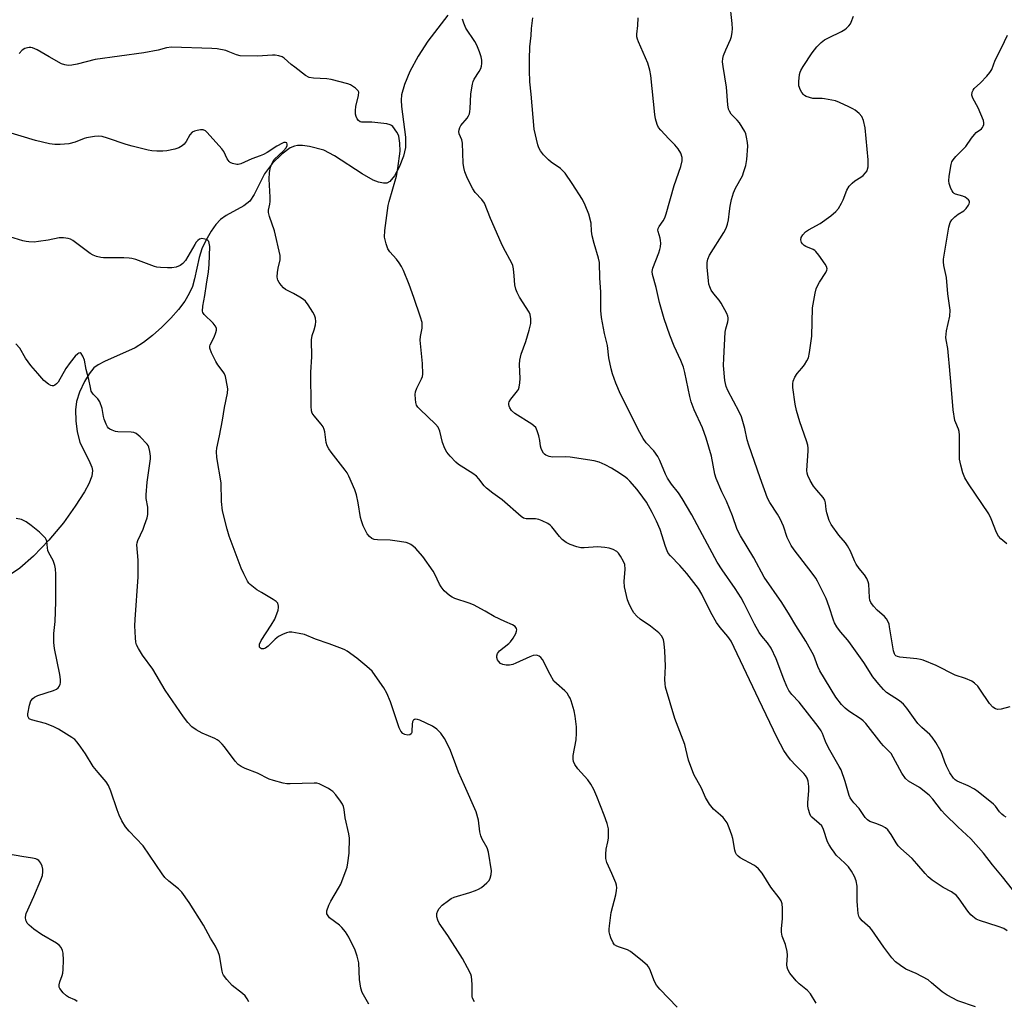
# Model space of a CAD drawing. Units: inches. Extents: x 1333762 to 1339761, y 521446 to 525446.
# Drawn here: x 1336207 to 1336529, y 522449 to 522769 of the extents above; entities that cross this region are included whole.
import ezdxf

# ---------------------------------------------------------------- set-up
doc = ezdxf.new("R2010")
doc.units = ezdxf.units.IN
doc.header["$MEASUREMENT"] = 0
doc.layers.add('HYDRO-Single Line Stream', color=4, linetype='Continuous')
doc.layers.add('Undefined', color=1, linetype='Continuous')

msp = doc.modelspace()

# ---------------------------------------------------------------- linework, layer by layer
at = {"layer": 'HYDRO-Single Line Stream'}
msp.add_lwpolyline([(1336347.09, 522770.96), (1336340.53, 522762.47), (1336337.38, 522757.53), (1336334.73, 522752.59), (1336332.91, 522748.35), (1336332, 522744.93), (1336331.89, 522743.17), (1336332.01, 522741.15), (1336333.31, 522731.1), (1336333.27, 522727.75), (1336332.58, 522724.92), (1336331.2, 522721.37), (1336329.67, 522718.51), (1336328.14, 522716.62), (1336327.22, 522716.16), (1336326.1, 522716.08), (1336324.52, 522716.41), (1336322.73, 522717.13), (1336319.09, 522719.18), (1336310.13, 522725.08), (1336306.67, 522726.86), (1336301.99, 522728.08), (1336299.66, 522728.39), (1336297.99, 522728.38), (1336297.02, 522728.18), (1336295.66, 522727.59), (1336292.86, 522725.6), (1336289.91, 522722.66), (1336287.21, 522719.16), (1336283.87, 522712.41), (1336282.47, 522710.29), (1336280.46, 522708.7), (1336274.7, 522705.54), (1336272.83, 522704.26), (1336271.31, 522702.61), (1336269.79, 522700.44), (1336268.04, 522697.38), (1336266.77, 522694.64), (1336265.91, 522691.87), (1336264.43, 522684.91), (1336263.71, 522682.38), (1336262.67, 522680.06), (1336261.21, 522677.65), (1336259.12, 522674.84), (1336256.7, 522672.07), (1336253.73, 522669.11), (1336250.68, 522666.43), (1336247.7, 522664.15), (1336244.98, 522662.4), (1336235.01, 522657.97), (1336232.94, 522656.84), (1336231.56, 522655.81), (1336229.98, 522653.94), (1336228.48, 522651.43), (1336226.89, 522647.96), (1336225.86, 522644.87), (1336225.52, 522642.13), (1336225.62, 522638.56), (1336226.12, 522634.94), (1336226.96, 522631.64), (1336230.26, 522624.99), (1336230.85, 522623.45), (1336231.09, 522622.38), (1336230.89, 522620.48), (1336229.9, 522617.97), (1336228.43, 522615.35), (1336225.39, 522610.68), (1336221.6, 522605.32), (1336216.84, 522599.62), (1336211.8, 522594.36), (1336207.4, 522590.49), (1336203.94, 522588.16)], dxfattribs=at)
at = {"layer": 'Undefined'}
for points, elevation in [([(1336529.36, 522509.3), (1336528.64, 522509.69), (1336527.99, 522510.18), (1336527.2, 522510.95), (1336525.86, 522512.83), (1336525.28, 522513.48), (1336520.21, 522517.54), (1336519, 522518.37), (1336516.97, 522519.49), (1336513.38, 522521.01), (1336512.73, 522521.44), (1336512.16, 522522), (1336511.03, 522523.73), (1336509.95, 522525.86), (1336509.36, 522527.22), (1336508.5, 522529.74), (1336508.04, 522530.83), (1336506.4, 522533.63), (1336505.26, 522535.34), (1336504.48, 522536.2), (1336501.87, 522538.53), (1336500.59, 522539.82), (1336499.66, 522540.99), (1336496.96, 522544.84), (1336495.87, 522546.16), (1336494.57, 522547.16), (1336490.37, 522549.94), (1336489.33, 522550.92), (1336487.79, 522552.64), (1336485.9, 522555.04), (1336482.89, 522559.74), (1336478.59, 522565.82), (1336477.69, 522566.97), (1336475.3, 522569.73), (1336474.13, 522571.39), (1336473.38, 522572.64), (1336473.01, 522573.48), (1336471.58, 522577.83), (1336470.59, 522580.58), (1336467.8, 522586.21), (1336467.21, 522587.23), (1336466.05, 522588.87), (1336460.19, 522596.43), (1336459.15, 522597.89), (1336457.86, 522600.46), (1336456.66, 522604.18), (1336455.64, 522606.57), (1336454.78, 522608.07), (1336452.2, 522611.95), (1336451.45, 522613.33), (1336449.02, 522619.95), (1336445.34, 522630.65), (1336444.86, 522632.38), (1336444.08, 522636.07), (1336442.96, 522639.92), (1336442.25, 522641.5), (1336438.52, 522648.45), (1336438.01, 522649.8), (1336437.54, 522651.77), (1336437.14, 522656.67), (1336437.17, 522658.98), (1336437.68, 522667.48), (1336437.85, 522668.55), (1336438.54, 522670.83), (1336438.66, 522671.66), (1336438.65, 522672.21), (1336438.52, 522672.76), (1336438.18, 522673.56), (1336436.32, 522676.99), (1336435.66, 522677.94), (1336433.9, 522680.03), (1336433.13, 522681.25), (1336432.61, 522682.28), (1336432.36, 522683.11), (1336432.19, 522684.28), (1336431.75, 522688.73), (1336431.75, 522690.2), (1336432.02, 522691.28), (1336432.58, 522692.58), (1336437.18, 522699.97), (1336437.94, 522701.46), (1336438.46, 522702.73), (1336438.77, 522704.1), (1336439.03, 522706.99), (1336439.27, 522708.6), (1336439.74, 522710.73), (1336440.35, 522712.92), (1336440.99, 522714.52), (1336443.26, 522718.49), (1336443.77, 522719.88), (1336444.37, 522721.87), (1336444.69, 522723.87), (1336445.03, 522728.19), (1336444.94, 522729.35), (1336444.65, 522731.08), (1336444.38, 522732.21), (1336444.04, 522733.01), (1336442.34, 522735.75), (1336441.6, 522736.64), (1336439.61, 522738.68), (1336439.01, 522739.58), (1336438.73, 522740.27), (1336438.51, 522741.64), (1336438.06, 522747.43), (1336436.97, 522754.13), (1336436.79, 522755.74), (1336436.84, 522756.77), (1336437.06, 522757.81), (1336437.82, 522759.66), (1336439.42, 522762.95), (1336439.74, 522764.02), (1336439.97, 522765.39), (1336440.02, 522766.51), (1336439.92, 522768.2), (1336439.17, 522775.19)], 402), ([(1336519.35, 522447.36), (1336513.66, 522449.36), (1336510.12, 522451.18), (1336508.47, 522452.3), (1336505.06, 522455.23), (1336503.87, 522456.13), (1336500.04, 522458.24), (1336496.58, 522459.71), (1336494.89, 522460.82), (1336493.28, 522462.05), (1336492.09, 522463.35), (1336489.4, 522466.89), (1336485.57, 522472.47), (1336484.97, 522473.11), (1336482.41, 522475.45), (1336481.52, 522476.51), (1336481.29, 522477), (1336481.1, 522477.81), (1336480.83, 522480.4), (1336480.76, 522481.85), (1336480.79, 522485.61), (1336480.73, 522486.75), (1336480.37, 522488.49), (1336479.88, 522489.87), (1336478.87, 522491.62), (1336477.89, 522493.04), (1336476.76, 522494.25), (1336473.91, 522496.88), (1336473.18, 522497.78), (1336472.37, 522498.99), (1336471.6, 522500.22), (1336471.09, 522501.25), (1336469.76, 522505.22), (1336469.16, 522506.44), (1336468.39, 522507.22), (1336465.97, 522509.21), (1336465.62, 522509.63), (1336465.25, 522510.37), (1336464.83, 522511.72), (1336464.63, 522512.84), (1336464.63, 522514.01), (1336464.96, 522517.85), (1336464.99, 522519.3), (1336464.8, 522520.99), (1336464.41, 522521.97), (1336463.85, 522522.87), (1336463.35, 522523.5), (1336460.73, 522526.08), (1336458.95, 522527.99), (1336457.75, 522529.55), (1336456.82, 522530.99), (1336454.58, 522535.09), (1336450.98, 522542.64), (1336448.69, 522547.68), (1336439.58, 522566.65), (1336438.56, 522568.17), (1336435.98, 522571.1), (1336434.8, 522572.75), (1336432.93, 522575.98), (1336430.06, 522582), (1336428.92, 522583.89), (1336425.1, 522588.72), (1336422.82, 522591.33), (1336419.76, 522594.55), (1336419.09, 522595.42), (1336418.69, 522596.18), (1336418.17, 522597.54), (1336416.43, 522603.12), (1336415.27, 522605.82), (1336413.81, 522608.69), (1336411.91, 522612.01), (1336410.79, 522613.66), (1336408.88, 522616.17), (1336406.57, 522618.83), (1336405.71, 522619.66), (1336404.78, 522620.39), (1336402.33, 522622.09), (1336400.57, 522623.16), (1336398.46, 522624.25), (1336396.55, 522625.09), (1336394.84, 522625.5), (1336386.99, 522626.74), (1336385.52, 522626.84), (1336381.32, 522626.73), (1336380.18, 522626.93), (1336379.12, 522627.32), (1336378.7, 522627.64), (1336378.36, 522628.05), (1336377.93, 522628.76), (1336377.59, 522629.52), (1336377.39, 522630.31), (1336377.13, 522632.2), (1336376.79, 522633.65), (1336376.3, 522635.34), (1336375.8, 522636.35), (1336375.21, 522636.93), (1336374.5, 522637.44), (1336369.02, 522640.94), (1336367.94, 522641.92), (1336367.29, 522642.84), (1336367.09, 522643.37), (1336367, 522643.9), (1336367.03, 522644.38), (1336367.17, 522644.79), (1336367.69, 522645.59), (1336369.88, 522648.31), (1336370.15, 522648.8), (1336370.4, 522649.59), (1336370.61, 522650.99), (1336370.71, 522652.4), (1336370.49, 522657), (1336370.59, 522658.4), (1336371.05, 522660.27), (1336372.58, 522664.49), (1336373.7, 522668.14), (1336374.16, 522670.28), (1336374.23, 522671.09), (1336374.19, 522671.9), (1336373.96, 522673.23), (1336373.66, 522673.98), (1336370.5, 522678.9), (1336369.73, 522680.41), (1336369.31, 522681.51), (1336368.97, 522682.94), (1336368.81, 522685.84), (1336368.56, 522688.15), (1336368.33, 522689.27), (1336368.02, 522690.05), (1336365.31, 522695.06), (1336364.52, 522696.67), (1336360.99, 522704.58), (1336359.06, 522709.61), (1336358.24, 522710.78), (1336356.02, 522713.09), (1336355.21, 522714.29), (1336353.48, 522717.67), (1336352.68, 522719.86), (1336352.3, 522721.26), (1336352.14, 522722.69), (1336351.85, 522729.13), (1336351.62, 522730.24), (1336350.85, 522732.25), (1336350.72, 522733.01), (1336350.76, 522733.51), (1336351.01, 522734.24), (1336351.39, 522734.93), (1336353.39, 522737.35), (1336353.82, 522738.03), (1336354.13, 522738.73), (1336354.33, 522739.49), (1336354.42, 522740.34), (1336354.56, 522745.23), (1336355.13, 522748.41), (1336355.37, 522749.24), (1336355.73, 522750.04), (1336357.31, 522752.54), (1336357.86, 522753.55), (1336358.14, 522754.33), (1336358.23, 522755.13), (1336358.2, 522756.21), (1336358.02, 522757.3), (1336357.47, 522758.95), (1336356.61, 522761.12), (1336355.91, 522762.38), (1336353.01, 522766.7), (1336352.28, 522768.29), (1336351.86, 522769.67)], 396), ([(1336529.76, 522472.22), (1336528.6, 522472.91), (1336526.76, 522473.59), (1336520.67, 522475.53), (1336519.63, 522476.01), (1336518.46, 522476.81), (1336517.84, 522477.41), (1336516.9, 522478.53), (1336514.07, 522482.63), (1336513.13, 522483.71), (1336511.56, 522484.94), (1336508.8, 522486.32), (1336507.83, 522486.91), (1336505.28, 522488.75), (1336503.95, 522489.82), (1336502.99, 522490.84), (1336500.27, 522494.06), (1336498.7, 522495.76), (1336494.99, 522499.05), (1336494.18, 522499.88), (1336493.52, 522500.84), (1336491.89, 522503.61), (1336490.73, 522505.14), (1336490, 522505.76), (1336488.78, 522506.44), (1336486.87, 522507.24), (1336484.86, 522507.87), (1336484.09, 522508.36), (1336483.38, 522509.17), (1336481.45, 522512.1), (1336479.69, 522513.9), (1336478.95, 522514.79), (1336478.48, 522515.51), (1336478.14, 522516.32), (1336476.83, 522520.92), (1336475.48, 522524.65), (1336474.91, 522525.78), (1336471.38, 522531.86), (1336470.42, 522533.96), (1336469.47, 522536.52), (1336469.04, 522537.43), (1336468.06, 522538.86), (1336461.82, 522546.74), (1336459.41, 522549.3), (1336458.44, 522550.58), (1336457.81, 522551.86), (1336456.8, 522554.26), (1336454.26, 522560.95), (1336452.64, 522564.35), (1336451.44, 522566.16), (1336449.59, 522568.32), (1336448.79, 522569.46), (1336447.19, 522572.25), (1336443.87, 522579), (1336442.88, 522580.8), (1336440.93, 522583.91), (1336436.64, 522589.99), (1336435.08, 522592.42), (1336430.2, 522601.36), (1336426.77, 522607.9), (1336423.62, 522613.21), (1336422.38, 522615.06), (1336420.08, 522617.91), (1336418.78, 522619.85), (1336418.13, 522621.14), (1336416.31, 522625.64), (1336415.65, 522626.9), (1336414.31, 522628.75), (1336411.83, 522631.4), (1336410.9, 522632.76), (1336409.82, 522634.72), (1336403.45, 522647.29), (1336401.94, 522650.88), (1336400.88, 522653.9), (1336400.4, 522655.56), (1336399.66, 522659.16), (1336399.2, 522663.1), (1336398.28, 522667.01), (1336397.3, 522672.26), (1336397.02, 522674.59), (1336397.08, 522680.67), (1336396.7, 522685.15), (1336396.59, 522690.26), (1336396.31, 522691.67), (1336394.89, 522696.39), (1336394.24, 522698.98), (1336393.99, 522700.43), (1336393.85, 522703.02), (1336393.13, 522706.02), (1336391.94, 522708.96), (1336391.06, 522710.77), (1336387.65, 522716.05), (1336385.42, 522719.34), (1336384.7, 522720.15), (1336383.92, 522720.85), (1336380.82, 522723.01), (1336379.92, 522723.73), (1336378.38, 522725.37), (1336377.32, 522726.68), (1336376.82, 522727.63), (1336376.46, 522728.65), (1336375.25, 522733.69), (1336374.32, 522745.14), (1336373.9, 522749.2), (1336373.75, 522752.82), (1336373.73, 522756.58), (1336373.89, 522760.58), (1336374.34, 522764.26), (1336374.47, 522766.54), (1336374.84, 522770.11)], 398), ([(1336531.42, 522485.64), (1336528.23, 522489.79), (1336524.89, 522493.73), (1336521.94, 522497.48), (1336517.88, 522502.13), (1336513.59, 522506.08), (1336509.45, 522510.13), (1336508.29, 522511.47), (1336505.47, 522515.11), (1336504.21, 522516.42), (1336501.08, 522518.9), (1336497.55, 522521.03), (1336496.47, 522521.92), (1336495.37, 522523.57), (1336491.79, 522529.99), (1336491.09, 522530.83), (1336489.31, 522532.54), (1336488.55, 522533.37), (1336483.56, 522539.83), (1336482.75, 522540.67), (1336482.06, 522541.22), (1336478.06, 522543.85), (1336476.82, 522544.79), (1336475.68, 522545.99), (1336473.74, 522548.44), (1336468.58, 522557.04), (1336467.94, 522558.39), (1336466.6, 522561.98), (1336464.03, 522566.63), (1336460.73, 522571.77), (1336458.7, 522575.28), (1336456.2, 522579.24), (1336450.41, 522587.61), (1336446.96, 522593.92), (1336442.6, 522601.07), (1336441.59, 522603.11), (1336440.06, 522607.57), (1336439.08, 522610), (1336438.04, 522612.41), (1336436.51, 522615.39), (1336434.68, 522619.77), (1336434.31, 522621.21), (1336433.21, 522627.03), (1336431.42, 522632.88), (1336430.23, 522636.33), (1336427.56, 522642.15), (1336426.52, 522644.77), (1336426.08, 522646.49), (1336424.44, 522654.37), (1336424.01, 522656.08), (1336423.12, 522658.28), (1336420.96, 522662.95), (1336419.63, 522666.5), (1336417.75, 522671.85), (1336416.19, 522677.18), (1336415.09, 522682.12), (1336413.9, 522686.31), (1336413.81, 522687.33), (1336413.98, 522688.36), (1336415.97, 522693.42), (1336416.33, 522694.51), (1336416.51, 522695.35), (1336416.59, 522696.5), (1336416.55, 522697.36), (1336416.39, 522698.21), (1336415.76, 522700.34), (1336415.71, 522700.83), (1336415.79, 522701.31), (1336416.14, 522702), (1336417.45, 522703.78), (1336417.91, 522704.76), (1336418.38, 522706.06), (1336421.04, 522715.3), (1336423.19, 522721.58), (1336423.57, 522723.39), (1336423.56, 522724.51), (1336423.22, 522725.89), (1336422.32, 522727.32), (1336421.22, 522728.63), (1336419.22, 522730.6), (1336416.63, 522733.36), (1336415.93, 522734.26), (1336415.45, 522735.25), (1336414.92, 522737.1), (1336414.67, 522738.48), (1336413.35, 522751.27), (1336413.08, 522752.94), (1336412.37, 522755.3), (1336409.34, 522762.25), (1336409.04, 522763.06), (1336408.86, 522763.88), (1336408.82, 522764.7), (1336409.18, 522767.53), (1336409.27, 522770.01)], 400), ([(1336530.59, 522545.2), (1336527.76, 522544.51), (1336526.65, 522544.42), (1336525.89, 522544.62), (1336524.99, 522545.16), (1336523.91, 522546.36), (1336520.83, 522551.05), (1336520.13, 522552), (1336519.1, 522553.02), (1336518.16, 522553.65), (1336516.09, 522554.55), (1336512.76, 522555.6), (1336506.59, 522558.74), (1336502.24, 522560.47), (1336501.4, 522560.72), (1336500.24, 522560.92), (1336494.66, 522561.5), (1336493.87, 522561.69), (1336493.42, 522561.91), (1336493.16, 522562.14), (1336492.92, 522562.5), (1336492.59, 522563.52), (1336491.32, 522571.39), (1336491.14, 522572.25), (1336490.84, 522573.04), (1336490.29, 522573.95), (1336489.62, 522574.78), (1336487.26, 522576.77), (1336486.08, 522578.11), (1336485.21, 522579.3), (1336484.88, 522580.08), (1336484.74, 522580.94), (1336484.58, 522585.28), (1336484.37, 522586.08), (1336483.92, 522587.11), (1336483.18, 522588.31), (1336481.39, 522590.39), (1336480.41, 522591.83), (1336479.9, 522592.86), (1336478.55, 522596.09), (1336477.58, 522597.81), (1336476.92, 522598.71), (1336474.73, 522601.3), (1336472.27, 522604.69), (1336471.65, 522606.02), (1336470.81, 522608.53), (1336470.59, 522609.65), (1336470.42, 522611.77), (1336470.15, 522612.71), (1336469.59, 522613.58), (1336467.57, 522615.91), (1336466.5, 522617.3), (1336465.36, 522619.09), (1336464.59, 522620.69), (1336464.38, 522621.54), (1336464.33, 522622.35), (1336464.72, 522628.77), (1336464.72, 522629.66), (1336464.6, 522630.66), (1336464.22, 522632.05), (1336462.03, 522638.26), (1336460.93, 522641.97), (1336460.53, 522643.98), (1336459.74, 522649.47), (1336459.75, 522650.62), (1336459.88, 522651.48), (1336460.39, 522652.78), (1336461.15, 522653.97), (1336462.66, 522655.71), (1336463.54, 522656.89), (1336464.34, 522658.12), (1336464.82, 522659.17), (1336465.19, 522660.9), (1336465.95, 522666.23), (1336466.13, 522675.44), (1336467.03, 522680.27), (1336467.36, 522681.67), (1336467.75, 522682.66), (1336468.43, 522683.83), (1336470.49, 522687), (1336470.83, 522687.73), (1336470.92, 522688.21), (1336470.7, 522688.95), (1336470.27, 522689.69), (1336468.21, 522692.63), (1336467.3, 522693.78), (1336466.87, 522694.16), (1336466.38, 522694.46), (1336463.93, 522695.5), (1336463.46, 522695.79), (1336462.9, 522696.33), (1336462.61, 522696.74), (1336462.44, 522697.19), (1336462.4, 522697.66), (1336462.5, 522698.39), (1336462.96, 522699.28), (1336463.87, 522700.24), (1336464.84, 522700.87), (1336468.71, 522702.99), (1336472.11, 522705.43), (1336473.77, 522706.83), (1336474.64, 522707.89), (1336475.66, 522709.6), (1336476.15, 522710.64), (1336477.41, 522713.86), (1336478.13, 522715.08), (1336479.08, 522716.14), (1336479.93, 522716.89), (1336481.96, 522718.12), (1336482.67, 522718.64), (1336483.48, 522719.49), (1336483.96, 522720.19), (1336484.17, 522720.7), (1336484.31, 522721.49), (1336484.38, 522723.72), (1336483.32, 522734.2), (1336482.77, 522736.51), (1336482.23, 522737.85), (1336481.36, 522738.88), (1336480.1, 522739.95), (1336479.36, 522740.41), (1336478.02, 522741.07), (1336475.02, 522742.45), (1336473.63, 522742.97), (1336470.13, 522743.66), (1336469.27, 522743.72), (1336467.1, 522743.69), (1336466.26, 522743.78), (1336465.14, 522744.02), (1336464.07, 522744.39), (1336463.59, 522744.67), (1336463.18, 522745.03), (1336462.67, 522745.72), (1336462.24, 522746.48), (1336461.73, 522747.82), (1336461.68, 522749.24), (1336461.92, 522751.55), (1336462.13, 522752.38), (1336462.36, 522752.91), (1336463.13, 522754.18), (1336466.09, 522758.67), (1336467.58, 522760.61), (1336468.94, 522762), (1336470.04, 522762.86), (1336471.34, 522763.56), (1336475.65, 522765.63), (1336476.68, 522766.22), (1336477.31, 522766.72), (1336478.07, 522767.46), (1336478.55, 522768.09), (1336478.82, 522768.61), (1336479.51, 522770.57)], 404), ([(1336529.64, 522598.41), (1336527.64, 522600.11), (1336526.87, 522600.95), (1336526.27, 522602.1), (1336524.5, 522606.64), (1336523.75, 522608.22), (1336517.07, 522617.96), (1336515.94, 522620), (1336515.21, 522621.59), (1336514.54, 522624.11), (1336514.19, 522626.11), (1336514.12, 522629.57), (1336514.16, 522633.94), (1336514.08, 522635.08), (1336513.86, 522635.89), (1336512.92, 522637.93), (1336512.65, 522638.71), (1336512.06, 522642.21), (1336511.46, 522650.15), (1336510.85, 522656.29), (1336510.61, 522659.77), (1336510.33, 522662.13), (1336509.78, 522664.98), (1336509.72, 522665.8), (1336509.76, 522666.88), (1336509.91, 522667.98), (1336511.03, 522672.77), (1336511.12, 522674.65), (1336510.34, 522679.97), (1336509.9, 522685.28), (1336509.04, 522689.28), (1336508.89, 522690.45), (1336508.91, 522691.32), (1336510.7, 522701.75), (1336511.07, 522703.24), (1336511.65, 522704.11), (1336512.65, 522705.08), (1336513.75, 522705.96), (1336515.57, 522707.12), (1336516.36, 522707.83), (1336517.14, 522708.91), (1336517.36, 522709.38), (1336517.46, 522709.84), (1336517.38, 522710.27), (1336517.09, 522710.67), (1336515.98, 522711.53), (1336515.2, 522711.88), (1336512.86, 522712.53), (1336512.42, 522712.76), (1336512.04, 522713.1), (1336511.73, 522713.56), (1336511.36, 522714.34), (1336510.78, 522716.02), (1336510.66, 522716.88), (1336510.79, 522718.35), (1336511.42, 522722.2), (1336511.66, 522723.03), (1336512.06, 522723.75), (1336512.95, 522724.8), (1336516.18, 522728.09), (1336518.09, 522730.82), (1336519, 522731.98), (1336519.62, 522732.59), (1336521.35, 522733.8), (1336521.67, 522734.23), (1336521.9, 522734.71), (1336522.05, 522735.22), (1336522.11, 522735.75), (1336521.96, 522736.57), (1336520.2, 522740.64), (1336518.47, 522743.88), (1336518.2, 522744.85), (1336518.3, 522745.82), (1336518.57, 522746.5), (1336518.98, 522747.03), (1336521.01, 522748.9), (1336523.1, 522751.06), (1336524.08, 522752.18), (1336524.7, 522753.16), (1336525.82, 522756.24), (1336527.92, 522760.22), (1336529.85, 522764.42)], 406), ([(1336467.31, 522448.6), (1336465.46, 522451.6), (1336464.55, 522452.73), (1336461.85, 522454.92), (1336460.82, 522455.9), (1336458.77, 522458.36), (1336458.07, 522459.56), (1336457.87, 522460.29), (1336457.78, 522461.08), (1336457.96, 522464.25), (1336457.87, 522465.41), (1336457.31, 522467.73), (1336456.3, 522470.48), (1336456.03, 522471.78), (1336456.04, 522472.91), (1336456.33, 522476.12), (1336456.41, 522479.54), (1336456.29, 522480.93), (1336455.89, 522481.97), (1336455.24, 522482.93), (1336452.58, 522486.42), (1336449.76, 522490.95), (1336448.52, 522492.43), (1336447.71, 522493.16), (1336446.98, 522493.64), (1336442.54, 522495.97), (1336441.86, 522496.48), (1336441.4, 522497.05), (1336441.06, 522497.7), (1336440.8, 522498.52), (1336440.11, 522502.25), (1336439.83, 522503.37), (1336438.96, 522505.79), (1336438.29, 522507.37), (1336437.69, 522508.31), (1336436.98, 522509.17), (1336436.17, 522509.95), (1336433.89, 522511.83), (1336432.56, 522513.53), (1336431.23, 522515.68), (1336429.92, 522518.74), (1336427.47, 522523.2), (1336425.69, 522527.83), (1336424.86, 522531.51), (1336424.43, 522532.93), (1336421.21, 522541.46), (1336418.19, 522551.64), (1336418.01, 522552.77), (1336417.9, 522554.22), (1336418.12, 522558.52), (1336417.97, 522563.53), (1336417.77, 522565.83), (1336417.48, 522567.19), (1336416.91, 522568.4), (1336415.98, 522569.43), (1336413.28, 522571.58), (1336409.92, 522573.88), (1336408.82, 522574.84), (1336407.85, 522575.92), (1336406.95, 522577.46), (1336406.16, 522579.08), (1336405.74, 522580.18), (1336404.81, 522584.45), (1336404.71, 522586.17), (1336404.98, 522590.19), (1336404.84, 522591.65), (1336404.49, 522592.72), (1336403.49, 522594.43), (1336402.83, 522595.34), (1336402.24, 522595.91), (1336401.08, 522596.57), (1336399.81, 522597.05), (1336398.35, 522597.27), (1336395.97, 522597.41), (1336391.59, 522597.16), (1336390.51, 522597.17), (1336389.19, 522597.44), (1336387, 522598.22), (1336385.73, 522598.85), (1336384.48, 522599.84), (1336383.55, 522600.87), (1336381.1, 522604.02), (1336380.47, 522604.58), (1336379.74, 522605.04), (1336377.9, 522605.97), (1336376.82, 522606.39), (1336375.68, 522606.54), (1336372.73, 522606.57), (1336371.78, 522606.85), (1336371.05, 522607.3), (1336364.85, 522612.77), (1336361.74, 522614.96), (1336359.75, 522616.6), (1336358.95, 522617.4), (1336357.26, 522619.63), (1336356.43, 522620.5), (1336355.26, 522621.35), (1336350.6, 522624.33), (1336349.72, 522625.09), (1336347.87, 522626.99), (1336346.73, 522628.31), (1336346.07, 522629.58), (1336345.41, 522631.5), (1336344.49, 522635.19), (1336343.97, 522636.46), (1336343.06, 522637.53), (1336337.93, 522642.36), (1336337.34, 522643.01), (1336336.88, 522643.71), (1336336.64, 522644.52), (1336336.52, 522645.69), (1336336.48, 522647.18), (1336336.58, 522648.04), (1336337.02, 522649.2), (1336338.53, 522652.22), (1336338.8, 522653), (1336338.91, 522653.82), (1336338.88, 522657.22), (1336338.09, 522664.93), (1336338.17, 522666.07), (1336338.7, 522668.81), (1336338.75, 522669.84), (1336338.67, 522670.64), (1336338.2, 522672.35), (1336336.01, 522678.83), (1336334.49, 522683.05), (1336332.61, 522687.64), (1336332.02, 522688.87), (1336331.22, 522690.1), (1336330.32, 522691.27), (1336328.18, 522693.75), (1336327.5, 522694.72), (1336326.93, 522696.27), (1336326.47, 522698.46), (1336326.57, 522700.62), (1336327.6, 522708.79), (1336327.93, 522710.18), (1336330.29, 522718.42), (1336330.74, 522720.93), (1336331.5, 522726.56), (1336331.41, 522729.18), (1336331.1, 522731.46), (1336330.91, 522731.98), (1336330.5, 522732.73), (1336329.16, 522734.56), (1336328.76, 522734.93), (1336328.31, 522735.2), (1336327.23, 522735.48), (1336322.31, 522736.02), (1336318.97, 522735.99), (1336318.49, 522736.12), (1336317.92, 522736.54), (1336317.47, 522737.14), (1336317.15, 522737.85), (1336316.99, 522738.67), (1336316.91, 522739.8), (1336317.06, 522741.18), (1336317.92, 522744.67), (1336318.01, 522745.75), (1336317.85, 522746.22), (1336317.54, 522746.61), (1336316.93, 522747.15), (1336316.01, 522747.81), (1336315.27, 522748.23), (1336314.45, 522748.53), (1336309.01, 522749.99), (1336307.58, 522750.16), (1336303.24, 522750.33), (1336301.85, 522750.57), (1336300.62, 522751.27), (1336297.12, 522753.94), (1336295.98, 522754.86), (1336293.72, 522756.9), (1336292.99, 522757.28), (1336291.9, 522757.61), (1336290.78, 522757.83), (1336289.91, 522757.88), (1336284.96, 522757.54), (1336279.35, 522757.68), (1336278.06, 522757.94), (1336275.39, 522759.11), (1336274.57, 522759.39), (1336271.76, 522759.89), (1336270, 522760.02), (1336256.86, 522760.51), (1336255.23, 522760.32), (1336252.58, 522759.55), (1336247.8, 522758.63), (1336231.98, 522756.46), (1336226.06, 522754.97), (1336224.32, 522754.62), (1336223.17, 522754.52), (1336222.03, 522754.71), (1336220.94, 522755.1), (1336216.89, 522757.34), (1336213.03, 522759.62), (1336211.46, 522760.28), (1336210.92, 522760.4), (1336210.38, 522760.42), (1336209.84, 522760.32), (1336209.05, 522760.05), (1336208.1, 522759.47), (1336207.14, 522758.37)], 394), ([(1336422.02, 522447.22), (1336416.32, 522453.1), (1336415.2, 522454.42), (1336414.56, 522455.62), (1336413.02, 522459.71), (1336412.61, 522460.45), (1336412.24, 522460.9), (1336410.69, 522462.28), (1336406.75, 522465.46), (1336405.76, 522465.95), (1336403.11, 522466.81), (1336402.3, 522467.17), (1336401.57, 522467.63), (1336401.05, 522468.26), (1336400.36, 522469.86), (1336399.99, 522470.99), (1336399.81, 522471.85), (1336399.77, 522472.7), (1336399.86, 522473.85), (1336400.46, 522478.12), (1336401.9, 522483.89), (1336402.19, 522485.34), (1336402.28, 522486.21), (1336402.17, 522487.04), (1336401.91, 522487.86), (1336400.67, 522490.82), (1336399.04, 522494.44), (1336398.66, 522495.77), (1336398.64, 522497.17), (1336398.78, 522498.86), (1336399.39, 522501.23), (1336399.55, 522502.35), (1336399.61, 522504.35), (1336399.51, 522505.48), (1336399.07, 522507.16), (1336398.16, 522509.93), (1336395.74, 522515.95), (1336394.72, 522518.26), (1336393.74, 522519.97), (1336392.82, 522521.38), (1336389.57, 522525.01), (1336388.57, 522526.43), (1336388.13, 522527.43), (1336387.97, 522528.2), (1336387.98, 522529.33), (1336388.96, 522534.47), (1336389.09, 522536.71), (1336389.06, 522538.69), (1336388.63, 522542.19), (1336388.33, 522543.92), (1336387.35, 522547.25), (1336387.03, 522548.05), (1336386.63, 522548.76), (1336386.02, 522549.66), (1336385.32, 522550.5), (1336382.55, 522552.82), (1336381.76, 522553.66), (1336380.49, 522555.8), (1336378, 522560.7), (1336377.49, 522561.37), (1336376.87, 522561.82), (1336376.4, 522562.02), (1336375.92, 522562.09), (1336374.95, 522561.96), (1336373.86, 522561.56), (1336369.35, 522559.46), (1336368.28, 522559.09), (1336367.22, 522558.87), (1336366.14, 522558.83), (1336365.08, 522559.09), (1336364.35, 522559.43), (1336363.61, 522560.13), (1336363.35, 522560.58), (1336363.13, 522561.35), (1336363.11, 522561.87), (1336363.33, 522562.64), (1336363.62, 522563.08), (1336364, 522563.47), (1336367, 522565.87), (1336367.56, 522566.51), (1336368.41, 522567.71), (1336369.31, 522569.22), (1336369.57, 522569.98), (1336369.59, 522570.43), (1336369.49, 522570.86), (1336369.12, 522571.43), (1336368.19, 522571.99), (1336365.76, 522573.07), (1336362.28, 522574.77), (1336359.31, 522576.51), (1336355.46, 522578.5), (1336354.11, 522579.05), (1336349.43, 522580.58), (1336348.47, 522581.04), (1336347.7, 522581.54), (1336345.93, 522583.12), (1336344.88, 522584.39), (1336344.33, 522585.33), (1336342.83, 522588.49), (1336342.27, 522589.51), (1336338.89, 522594.3), (1336336.55, 522597.03), (1336335.92, 522597.61), (1336335.06, 522598.22), (1336334.36, 522598.58), (1336333.53, 522598.83), (1336329.77, 522599.45), (1336328.31, 522599.6), (1336324.19, 522599.76), (1336323.05, 522599.88), (1336322.29, 522600.16), (1336321.48, 522600.85), (1336320.82, 522601.75), (1336320.24, 522602.74), (1336319.51, 522604.31), (1336318.88, 522605.91), (1336318.6, 522607.01), (1336317.82, 522611.83), (1336317.31, 522614.39), (1336316.72, 522616.02), (1336314.75, 522620.53), (1336314.22, 522621.56), (1336313.57, 522622.51), (1336308.98, 522628.36), (1336308.2, 522629.46), (1336307.75, 522630.43), (1336307.42, 522631.46), (1336306.91, 522634.93), (1336306.71, 522635.78), (1336306.42, 522636.58), (1336305.76, 522637.53), (1336303.41, 522640.16), (1336302.79, 522641.08), (1336302.55, 522641.87), (1336302.46, 522643.34), (1336302.39, 522654.49), (1336302.74, 522659.47), (1336302.64, 522664.99), (1336302.86, 522666.41), (1336303.5, 522668.27), (1336303.9, 522669.92), (1336304.01, 522671.03), (1336303.86, 522672.07), (1336303.55, 522673.08), (1336303.05, 522674.07), (1336301.47, 522676.47), (1336300.6, 522677.6), (1336299.96, 522678.16), (1336298.74, 522678.94), (1336296.7, 522680.08), (1336294.06, 522681.43), (1336293.44, 522681.98), (1336292.71, 522682.83), (1336292.04, 522683.73), (1336291.63, 522684.43), (1336291.48, 522684.95), (1336291.42, 522685.5), (1336291.49, 522686.94), (1336291.68, 522688.38), (1336292.32, 522691.14), (1336292.38, 522691.7), (1336292.32, 522692.55), (1336290.55, 522700.59), (1336288.9, 522705.21), (1336288.55, 522706.56), (1336288.57, 522707.34), (1336289.02, 522709.25), (1336289.15, 522710.12), (1336289.13, 522711.58), (1336288.8, 522717.42), (1336288.91, 522719.62), (1336289.22, 522721.3), (1336289.71, 522722.62), (1336290.44, 522723.8), (1336293.44, 522726.67), (1336294.32, 522727.66), (1336294.67, 522728.44), (1336294.7, 522728.89), (1336294.57, 522729.24), (1336294.06, 522729.41), (1336293.59, 522729.34), (1336293.08, 522729.16), (1336291.25, 522728.2), (1336288.12, 522726.14), (1336286.89, 522725.48), (1336285.88, 522725.05), (1336283.11, 522724.08), (1336279.51, 522722.45), (1336278.7, 522722.23), (1336278.16, 522722.2), (1336276.83, 522722.53), (1336276.08, 522722.88), (1336275.66, 522723.2), (1336275.07, 522724.03), (1336273.96, 522726.41), (1336273.28, 522727.34), (1336268.58, 522732.6), (1336267.95, 522733.15), (1336267.23, 522733.46), (1336266.4, 522733.47), (1336265.23, 522733.28), (1336264.38, 522733.06), (1336263.62, 522732.7), (1336262.92, 522731.9), (1336261.64, 522729.7), (1336261.07, 522728.88), (1336260.42, 522728.26), (1336259.29, 522727.63), (1336257.96, 522727.19), (1336255.38, 522726.66), (1336254.05, 522726.54), (1336252.13, 522726.58), (1336250.42, 522726.7), (1336249.27, 522726.88), (1336244.05, 522728.16), (1336242.06, 522728.74), (1336235.94, 522730.83), (1336234.26, 522731.3), (1336233.13, 522731.48), (1336231.71, 522731.39), (1336229.18, 522730.91), (1336228.36, 522730.65), (1336225.4, 522729.46), (1336223.41, 522728.94), (1336220.49, 522728.69), (1336218.76, 522728.76), (1336217.03, 522728.94), (1336212.44, 522730), (1336207.84, 522731.5), (1336201.24, 522733.41)], 392), ([(1336355.77, 522448.95), (1336355.2, 522450.24), (1336355.08, 522450.79), (1336355.01, 522451.66), (1336355.04, 522454.63), (1336354.97, 522456.1), (1336354.81, 522457.25), (1336354.56, 522458.05), (1336353.54, 522460.09), (1336351.84, 522463.09), (1336347.09, 522470.68), (1336344.32, 522474.67), (1336343.83, 522475.69), (1336343.55, 522476.78), (1336343.5, 522477.32), (1336343.55, 522477.87), (1336343.83, 522478.68), (1336344.25, 522479.44), (1336345.22, 522480.49), (1336347.28, 522482.11), (1336348.21, 522482.71), (1336349.18, 522483.13), (1336354.27, 522484.63), (1336356.11, 522485.28), (1336357.13, 522485.73), (1336358.08, 522486.33), (1336359.83, 522487.79), (1336360.57, 522488.61), (1336360.94, 522489.31), (1336361.29, 522490.6), (1336361.34, 522491.72), (1336360.41, 522497.82), (1336359.95, 522499.2), (1336358.36, 522502.04), (1336357.87, 522503.11), (1336357.58, 522504.47), (1336357.11, 522508.31), (1336356.31, 522511), (1336352.59, 522519.63), (1336350.61, 522523.98), (1336349.24, 522527.5), (1336347.77, 522531.57), (1336345.97, 522534.9), (1336344.87, 522536.61), (1336343.48, 522537.98), (1336342.14, 522538.96), (1336337.99, 522540.87), (1336337.19, 522541.13), (1336336.68, 522541.2), (1336336.25, 522541.14), (1336335.88, 522540.95), (1336335.74, 522540.81), (1336335.55, 522540.39), (1336335.45, 522539.59), (1336335.4, 522537.3), (1336335.31, 522536.85), (1336335.09, 522536.45), (1336334.73, 522536.16), (1336334.04, 522536), (1336333.1, 522536.21), (1336332.46, 522536.59), (1336331.79, 522537.36), (1336331.26, 522538.35), (1336328.34, 522546.87), (1336327.14, 522549.75), (1336326.24, 522551.43), (1336323.42, 522555.51), (1336322.35, 522556.88), (1336320.66, 522558.44), (1336317.36, 522561.13), (1336314.23, 522563.42), (1336313.48, 522563.88), (1336312.7, 522564.23), (1336308.38, 522565.79), (1336303.91, 522567.28), (1336300.26, 522568.81), (1336298.53, 522569.23), (1336296.18, 522569.64), (1336295.31, 522569.64), (1336294.48, 522569.44), (1336293.14, 522568.88), (1336291.84, 522568.2), (1336290.72, 522567.34), (1336288.45, 522565.04), (1336287.58, 522564.4), (1336286.93, 522564.19), (1336286.26, 522564.22), (1336285.89, 522564.39), (1336285.65, 522564.74), (1336285.57, 522565.19), (1336285.65, 522565.66), (1336286.19, 522566.87), (1336289.47, 522571.86), (1336290.59, 522573.84), (1336291.67, 522576.83), (1336291.84, 522577.65), (1336291.84, 522578.15), (1336291.55, 522579.03), (1336291.04, 522579.61), (1336290.09, 522580.27), (1336286.22, 522582.52), (1336284.76, 522583.47), (1336282.55, 522585.18), (1336282.17, 522585.58), (1336281.69, 522586.28), (1336280.5, 522588.6), (1336279.66, 522590.46), (1336275.73, 522600.96), (1336275.03, 522603.22), (1336273.53, 522609.2), (1336273.24, 522612.25), (1336273.09, 522618.31), (1336271.69, 522626.59), (1336271.53, 522628.53), (1336271.68, 522629.64), (1336272.59, 522633.65), (1336273.58, 522638.79), (1336274.2, 522642.89), (1336275.17, 522647.62), (1336275.27, 522649.04), (1336274.78, 522651.91), (1336274.51, 522653.05), (1336274.22, 522653.85), (1336273.79, 522654.59), (1336272.04, 522656.89), (1336271.35, 522657.94), (1336269.95, 522660.73), (1336269.38, 522662.32), (1336269.38, 522662.91), (1336269.51, 522663.4), (1336270.76, 522665.82), (1336271.4, 522667.36), (1336271.6, 522668.12), (1336271.54, 522668.84), (1336271.16, 522669.54), (1336270.44, 522670.42), (1336267.58, 522673.25), (1336267.15, 522673.92), (1336267.03, 522674.39), (1336267.07, 522675.95), (1336267.77, 522679.42), (1336268.27, 522683.19), (1336268.92, 522687.18), (1336269.14, 522689.53), (1336269.33, 522692.47), (1336269.39, 522695.46), (1336269.22, 522696.57), (1336269.02, 522697.04), (1336268.73, 522697.42), (1336268.31, 522697.7), (1336267.82, 522697.88), (1336266.76, 522698.02), (1336266.07, 522697.84), (1336265.48, 522697.43), (1336264.95, 522696.81), (1336264.48, 522696.08), (1336261.5, 522690.86), (1336260.57, 522689.86), (1336259.68, 522689.23), (1336258.37, 522688.75), (1336256.98, 522688.49), (1336255.55, 522688.46), (1336253.26, 522688.58), (1336252.13, 522688.72), (1336251.28, 522688.95), (1336245.29, 522691.19), (1336243.95, 522691.58), (1336243.07, 522691.69), (1336241.28, 522691.74), (1336234.72, 522691.71), (1336233.85, 522691.82), (1336232.42, 522692.2), (1336231.3, 522692.61), (1336230.31, 522693.12), (1336224.63, 522697.38), (1336223.9, 522697.82), (1336223.1, 522698.1), (1336221.64, 522698.3), (1336220.16, 522698.32), (1336216.59, 522697.54), (1336213.49, 522697.03), (1336212.08, 522696.87), (1336210.33, 522696.92), (1336209.47, 522697.03), (1336208.32, 522697.3), (1336202.64, 522699.02)], 390), ([(1336321.26, 522448.23), (1336319.1, 522452.09), (1336318.66, 522453.44), (1336318.24, 522456.27), (1336318.03, 522461.76), (1336317.53, 522463.94), (1336316.8, 522465.83), (1336314.79, 522470.12), (1336313.65, 522471.83), (1336312.54, 522473.21), (1336311.73, 522474.06), (1336308.49, 522476.44), (1336307.98, 522477.05), (1336307.65, 522477.73), (1336307.59, 522478.23), (1336307.65, 522478.74), (1336308.25, 522480.58), (1336308.89, 522481.86), (1336311.44, 522486.06), (1336312.12, 522487.34), (1336313.96, 522492.04), (1336314.2, 522492.89), (1336314.46, 522494.33), (1336314.86, 522497.53), (1336314.95, 522502.4), (1336314.74, 522503.83), (1336313.54, 522509.08), (1336313.23, 522511.8), (1336313, 522512.78), (1336312.7, 522513.49), (1336312.08, 522514.45), (1336310.5, 522516.51), (1336309.56, 522517.58), (1336308.9, 522518.11), (1336308.18, 522518.56), (1336305.13, 522520.12), (1336304.32, 522520.34), (1336303.45, 522520.4), (1336295.62, 522520.1), (1336294.51, 522520.15), (1336293.35, 522520.36), (1336290.21, 522521.19), (1336288.82, 522521.64), (1336284.91, 522523.63), (1336280.93, 522525.09), (1336279.62, 522525.79), (1336278.65, 522526.43), (1336277.66, 522527.48), (1336274.22, 522532.23), (1336273.45, 522533.07), (1336272.42, 522534.01), (1336271.77, 522534.53), (1336271.04, 522534.96), (1336266.94, 522536.71), (1336264.96, 522537.8), (1336263.52, 522538.78), (1336262.19, 522540.17), (1336260.79, 522541.97), (1336254.83, 522550.7), (1336250.79, 522557.49), (1336247.46, 522562.11), (1336246.1, 522564.27), (1336245.48, 522565.5), (1336245.26, 522566.32), (1336245.11, 522567.79), (1336244.94, 522571.67), (1336245, 522573.73), (1336246.04, 522587.69), (1336245.96, 522593.12), (1336245.57, 522598.14), (1336245.63, 522598.72), (1336245.87, 522599.54), (1336247.58, 522603.21), (1336248.1, 522604.54), (1336248.91, 522606.97), (1336249.15, 522608.06), (1336249.2, 522608.93), (1336249.11, 522610.39), (1336248.61, 522613.23), (1336248.56, 522614.4), (1336248.91, 522618.56), (1336250.03, 522626.21), (1336250.04, 522627.09), (1336249.84, 522628.56), (1336249.49, 522629.98), (1336249.26, 522630.51), (1336248.95, 522630.99), (1336246.66, 522633.34), (1336245.31, 522634.45), (1336244.55, 522634.73), (1336243.73, 522634.85), (1336239.34, 522635.01), (1336238.56, 522635.13), (1336237.5, 522635.48), (1336236.76, 522635.84), (1336236.33, 522636.16), (1336236, 522636.56), (1336235.5, 522637.53), (1336234.89, 522639.1), (1336234.68, 522639.93), (1336234.24, 522642.57), (1336233.46, 522644.82), (1336232.86, 522645.77), (1336231.33, 522647.22), (1336230.7, 522648.26), (1336230.39, 522649.39), (1336229.92, 522652.04), (1336229.03, 522655.34), (1336228.51, 522658.33), (1336227.96, 522659.7), (1336227.37, 522660.56), (1336227.03, 522660.74), (1336226.65, 522660.68), (1336226.26, 522660.42), (1336225.48, 522659.63), (1336223.75, 522657.56), (1336222.41, 522655.69), (1336219.86, 522651.23), (1336219.33, 522650.64), (1336218.75, 522650.17), (1336218.34, 522649.97), (1336217.91, 522649.94), (1336217.45, 522650.1), (1336216.75, 522650.5), (1336215.19, 522651.75), (1336213.28, 522654.02), (1336210.92, 522656.63), (1336209.24, 522658.98), (1336207.36, 522662.24), (1336206.1, 522663.67)], 388), ([(1336282.11, 522449.03), (1336281.58, 522450.03), (1336280.92, 522450.94), (1336280.09, 522451.7), (1336276.66, 522454.33), (1336274.92, 522456.27), (1336273.91, 522457.66), (1336273.67, 522458.17), (1336273.43, 522459), (1336272.53, 522464.08), (1336272.16, 522465.34), (1336271.24, 522467.16), (1336269.58, 522469.82), (1336267.37, 522474.01), (1336262.64, 522481.39), (1336260.22, 522484.81), (1336259.18, 522485.92), (1336256.05, 522488.35), (1336254.75, 522489.59), (1336253.86, 522490.77), (1336247.61, 522499.86), (1336243.02, 522504.71), (1336241.89, 522506.07), (1336240.7, 522508.09), (1336239.8, 522509.96), (1336239.16, 522511.61), (1336237.13, 522517.74), (1336236.28, 522519.56), (1336235.56, 522520.79), (1336232.93, 522523.81), (1336231.35, 522525.78), (1336228.78, 522529.87), (1336227.28, 522532.09), (1336226.07, 522533.77), (1336225.28, 522534.6), (1336224.37, 522535.25), (1336220.02, 522537.92), (1336218.3, 522538.88), (1336215.74, 522539.83), (1336211.15, 522541.01), (1336210.45, 522541.39), (1336210.16, 522541.75), (1336210.01, 522542.2), (1336210.02, 522542.99), (1336210.55, 522545.82), (1336210.99, 522547.16), (1336211.58, 522547.96), (1336212.16, 522548.45), (1336213.2, 522548.95), (1336218.32, 522550.59), (1336219.35, 522551.02), (1336219.93, 522551.47), (1336220.22, 522551.88), (1336220.52, 522552.61), (1336220.63, 522553.13), (1336220.64, 522554.2), (1336220.44, 522555.84), (1336218.69, 522564.24), (1336218.45, 522566.26), (1336218.47, 522569.14), (1336218.86, 522573.1), (1336219.15, 522579.47), (1336219.11, 522588.55), (1336219.03, 522590.28), (1336218.79, 522591.38), (1336218.23, 522592.97), (1336216.83, 522595.5), (1336216.49, 522596.29), (1336216.35, 522597.09), (1336216.15, 522599.3), (1336215.97, 522599.82), (1336215.7, 522600.27), (1336214.98, 522601.08), (1336213.75, 522602.24), (1336211.05, 522604.47), (1336209.42, 522605.59), (1336207.88, 522606.36), (1336206.22, 522606.75)], 386), ([(1336226.05, 522449.15), (1336225.37, 522449.6), (1336223.31, 522450.57), (1336222.58, 522451), (1336221.51, 522451.97), (1336220.46, 522453.32), (1336220.26, 522453.8), (1336220.24, 522454.54), (1336220.45, 522455.56), (1336221.19, 522457.59), (1336221.39, 522458.39), (1336221.5, 522459.56), (1336221.59, 522462.55), (1336221.55, 522464.91), (1336221.32, 522465.72), (1336220.81, 522466.72), (1336220.3, 522467.38), (1336219.37, 522468.1), (1336214.49, 522470.97), (1336211.9, 522472.66), (1336210.36, 522474.06), (1336209.79, 522474.72), (1336209.5, 522475.2), (1336209.34, 522475.69), (1336209.25, 522476.47), (1336209.31, 522477.27), (1336209.46, 522477.81), (1336211.93, 522483.38), (1336214.23, 522488.86), (1336214.73, 522490.25), (1336214.91, 522491.4), (1336214.89, 522492.24), (1336214.64, 522493.28), (1336214.23, 522494.26), (1336213.52, 522495.13), (1336213.08, 522495.45), (1336212.57, 522495.66), (1336211.45, 522495.89), (1336207.99, 522496.38), (1336201.15, 522497.58)], 384)]:
    msp.add_lwpolyline(points, dxfattribs=dict(at, elevation=elevation))

doc.saveas('drawing.dxf')
